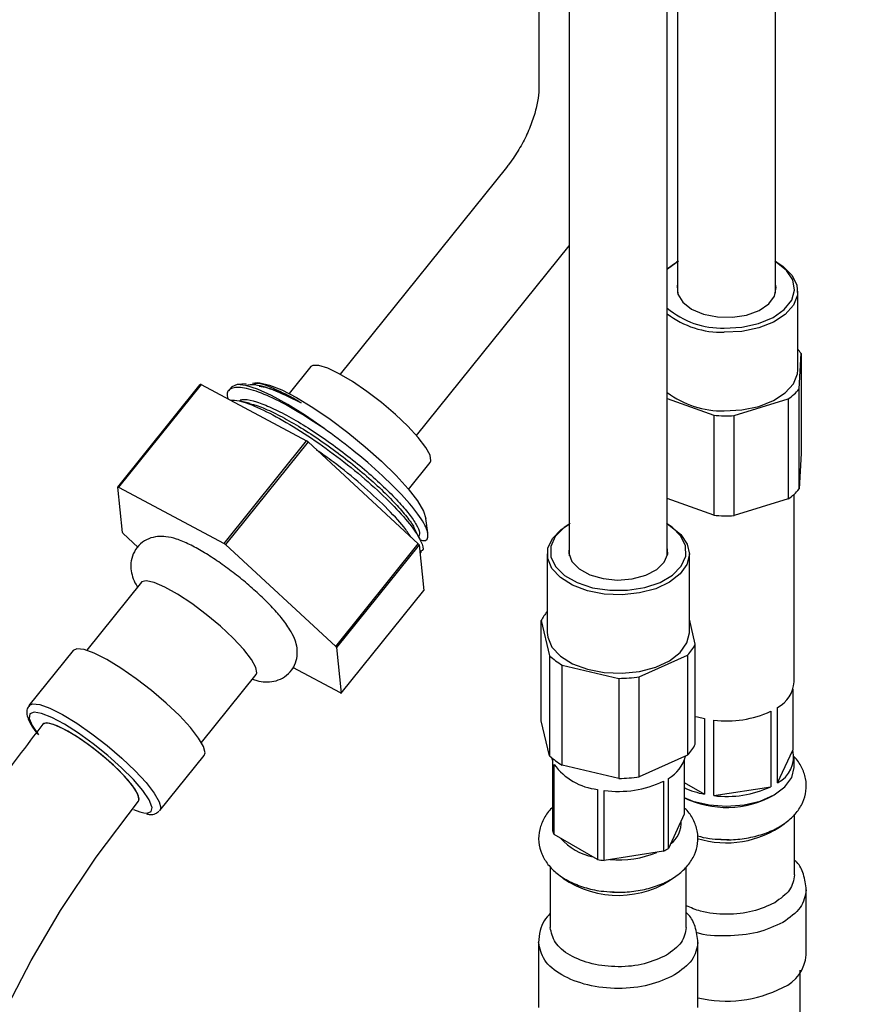
# Model space of a CAD drawing. Units: millimetres. Extents: x 3 to 2996, y 5 to 2995.
# Drawn here: x 725 to 793, y 2149 to 2229 of the extents above; entities that cross this region are included whole.
import ezdxf

# ---------------------------------------------------------------- set-up
doc = ezdxf.new("R2010")
doc.units = ezdxf.units.MM

msp = doc.modelspace()

# ---------------------------------------------------------------- linework, layer by layer
at = {"color": 7, "linetype": 'Continuous', "lineweight": 25}
for p, q in [((786.889, 2206.936), (786.889, 2237.545)), ((767.575, 2236.072), (767.575, 2223.816)), ((778.889, 2235.296), (778.889, 2206.936)), ((770.05, 2235.107), (770.05, 2185.503)), ((778.05, 2185.503), (778.05, 2235.06)), ((764.922, 2217.21), (751.354, 2200.331)), ((757.589, 2195.318), (770.05, 2210.82)), ((778.889, 2209.525), (778.787, 2209.466)), ((786.991, 2209.466), (786.889, 2209.525)), ((788.689, 2200.689), (788.689, 2207.098)), ((788.801, 2199.129), (788.97, 2202.014)), ((788.97, 2202.014), (788.97, 2193.849)), ((748.964, 2200.949), (747.198, 2198.752)), ((733.208, 2191.121), (739.944, 2199.501)), ((740.006, 2199.494), (733.27, 2191.114)), ((740.006, 2199.494), (748.614, 2194.896)), ((742.478, 2199.265), (742.24, 2198.968)), ((743.672, 2199.539), (742.961, 2199.479)), ((744.575, 2199.616), (744.209, 2199.585)), ((745.117, 2199.313), (744.899, 2199.367)), ((788.801, 2190.964), (788.801, 2199.129)), ((778.05, 2198.348), (781.837, 2196.986)), ((783.506, 2196.953), (787.918, 2198.311)), ((787.918, 2198.311), (787.918, 2190.146)), ((781.837, 2196.986), (781.837, 2188.82)), ((783.506, 2188.788), (783.506, 2196.953)), ((741.878, 2186.517), (748.614, 2194.896)), ((748.746, 2194.799), (742.01, 2186.419)), ((748.746, 2194.799), (757.728, 2186.487)), ((788.97, 2193.849), (788.801, 2190.964)), ((756.94, 2190.92), (758.707, 2193.118)), ((733.583, 2187.407), (733.208, 2191.121)), ((733.27, 2191.114), (741.878, 2186.517)), ((788.389, 2175.213), (788.389, 2190.523)), ((781.837, 2188.82), (778.05, 2190.183)), ((787.918, 2190.146), (783.506, 2188.788)), ((758.502, 2187.383), (758.348, 2188.544)), ((770.05, 2188.091), (769.948, 2188.032)), ((778.152, 2188.032), (778.05, 2188.091)), ((734.851, 2186.208), (733.653, 2187.316)), ((742.01, 2186.419), (750.992, 2178.107)), ((750.992, 2178.107), (757.728, 2186.487)), ((757.799, 2186.397), (751.063, 2178.017)), ((757.799, 2186.397), (758.173, 2182.682)), ((757.87, 2185.692), (757.996, 2185.849)), ((768.25, 2185.665), (768.25, 2179.255)), ((779.85, 2179.255), (779.85, 2185.665)), ((735.136, 2183.348), (730.674, 2177.798)), ((751.437, 2174.303), (758.173, 2182.682)), ((767.765, 2180.212), (768.448, 2177.352)), ((767.765, 2172.046), (767.765, 2180.212)), ((780.335, 2178.299), (779.85, 2180.33)), ((780.335, 2170.133), (780.335, 2178.299)), ((729.574, 2177.786), (725.961, 2173.291)), ((751.063, 2178.017), (751.437, 2174.303)), ((768.448, 2177.352), (768.448, 2169.187)), ((775.758, 2175.635), (779.706, 2177.406)), ((779.706, 2177.406), (779.706, 2169.24)), ((740.027, 2170.279), (744.488, 2175.829)), ((751.375, 2174.309), (747.487, 2176.386)), ((769.473, 2176.591), (774.104, 2175.503)), ((769.473, 2168.426), (769.473, 2176.591)), ((774.104, 2175.503), (774.104, 2167.338)), ((775.758, 2167.469), (775.758, 2175.635)), ((788.291, 2174.615), (788.291, 2169.645)), ((786.486, 2172.811), (786.486, 2166.646)), ((787.05, 2166.971), (787.05, 2173.136)), ((768.448, 2169.187), (767.765, 2172.046)), ((781.084, 2172.213), (781.084, 2166.048)), ((781.854, 2165.929), (781.854, 2172.094)), ((787.05, 2166.971), (788.291, 2169.645)), ((736.639, 2164.708), (740.252, 2169.202)), ((768.596, 2169.049), (768.671, 2168.796)), ((768.671, 2168.796), (768.671, 2163.08)), ((779.706, 2169.24), (775.758, 2167.469)), ((779.43, 2168.796), (779.43, 2164.402)), ((788.389, 2168.231), (788.389, 2169.048)), ((768.819, 2162.76), (768.819, 2168.476)), ((774.104, 2167.338), (769.473, 2168.426)), ((777.731, 2167.098), (777.731, 2161.382)), ((778.137, 2161.616), (778.137, 2167.332)), ((779.43, 2167.003), (781.084, 2166.048)), ((772.352, 2166.437), (772.352, 2160.721)), ((772.906, 2160.635), (772.906, 2166.351)), ((781.854, 2165.929), (786.486, 2166.646)), ((736.639, 2164.708), (736.615, 2164.682)), ((779.43, 2164.402), (778.137, 2161.616)), ((788.439, 2159.453), (788.439, 2164.407)), ((772.352, 2160.721), (768.819, 2162.76)), ((782.408, 2162.345), (783.089, 2162.335)), ((777.731, 2161.382), (772.906, 2160.635)), ((768.5, 2160.13), (768.5, 2155.167)), ((779.6, 2155.167), (779.6, 2160.121)), ((789.389, 2152.921), (789.389, 2158.229)), ((773.569, 2158.059), (774.25, 2158.049)), ((767.55, 2153.943), (767.55, 2148.635)), ((780.55, 2148.635), (780.55, 2153.943))]:
    msp.add_line(p, q, dxfattribs=at)
at = {"color": 7, "linetype": 'Continuous', "lineweight": 25, "flags": 128}
for points in [[(778.964, 2209.568), (778.179, 2208.997), (778.05, 2208.872)], [(778.05, 2208.945), (778.547, 2209.319), (778.787, 2209.466)], [(786.991, 2209.466), (787.48, 2209.145), (788.217, 2208.421), (788.62, 2207.615), (788.662, 2206.776), (788.342, 2205.957), (787.679, 2205.21), (786.715, 2204.582), (785.51, 2204.112), (784.141, 2203.829), (782.693, 2203.752)], [(782.702, 2204.1), (784.144, 2204.182), (785.5, 2204.475), (786.679, 2204.962), (787.599, 2205.608), (788.198, 2206.37), (788.436, 2207.195), (788.295, 2208.027), (787.786, 2208.81), (786.944, 2209.49), (786.814, 2209.568)], [(778.889, 2207.669), (778.863, 2207.556), (778.912, 2206.86), (779.315, 2206.203), (780.036, 2205.643), (781.01, 2205.232), (782.151, 2205.004), (783.357, 2204.98), (784.522, 2205.163), (785.542, 2205.536), (786.326, 2206.066), (786.805, 2206.706), (786.936, 2207.399), (786.889, 2207.669)], [(758.707, 2193.118), (758.767, 2193.252), (758.695, 2193.708), (758.34, 2194.358), (757.723, 2195.162), (756.881, 2196.076), (755.861, 2197.046), (754.724, 2198.014), (753.535, 2198.926), (752.363, 2199.727), (751.277, 2200.372), (750.34, 2200.823), (749.606, 2201.054), (749.117, 2201.051), (748.964, 2200.949)], [(782.693, 2197.342), (784.141, 2197.419), (785.51, 2197.702), (786.715, 2198.172), (787.679, 2198.8), (788.342, 2199.547), (788.662, 2200.366), (788.689, 2200.689)], [(750.038, 2195.901), (748.524, 2196.954), (747.08, 2197.861), (745.757, 2198.589), (744.602, 2199.113), (743.655, 2199.412), (742.952, 2199.478), (742.516, 2199.307), (742.478, 2199.265)], [(744.575, 2199.616), (744.808, 2199.616), (745.585, 2199.449), (746.592, 2199.049), (747.788, 2198.432), (749.124, 2197.624), (750.544, 2196.658), (751.992, 2195.573), (753.407, 2194.414), (754.732, 2193.228), (755.913, 2192.063), (756.9, 2190.968), (757.655, 2189.987), (758.145, 2189.16), (758.348, 2188.544)], [(778.152, 2188.032), (778.316, 2187.934), (779.159, 2187.25), (779.682, 2186.467), (779.85, 2185.633), (779.654, 2184.801), (779.106, 2184.024), (778.24, 2183.35), (777.111, 2182.821), (775.79, 2182.471), (774.359, 2182.322), (772.909, 2182.382), (771.53, 2182.649), (770.31, 2183.106), (769.325, 2183.723), (768.637, 2184.462), (768.289, 2185.277), (768.303, 2186.117), (768.678, 2186.927), (768.678, 2186.927)], [(768.91, 2187.077), (768.543, 2186.268), (768.552, 2185.432), (768.936, 2184.625), (769.668, 2183.903), (770.699, 2183.316), (771.958, 2182.902), (773.359, 2182.69), (774.808, 2182.695), (776.205, 2182.917), (777.456, 2183.339), (778.474, 2183.934), (779.191, 2184.661), (779.557, 2185.471), (779.548, 2186.307), (779.165, 2187.113), (778.433, 2187.835), (777.975, 2188.134)], [(768.678, 2186.927), (769.391, 2187.659), (769.948, 2188.032)], [(770.125, 2188.134), (769.626, 2187.804), (768.91, 2187.077)], [(770.05, 2186.236), (770.008, 2185.724), (770.262, 2185.043), (770.852, 2184.435), (771.727, 2183.954), (772.808, 2183.644), (773.999, 2183.531), (775.195, 2183.627), (776.289, 2183.921), (777.185, 2184.389), (777.801, 2184.988)], [(777.801, 2184.988), (778.085, 2185.665), (778.05, 2186.236)], [(744.488, 2175.829), (744.544, 2175.947), (744.476, 2176.4), (744.114, 2177.053), (743.482, 2177.866), (742.619, 2178.786), (741.58, 2179.757), (740.43, 2180.718), (739.241, 2181.607), (738.088, 2182.37), (737.043, 2182.958), (736.172, 2183.334), (735.53, 2183.475), (735.157, 2183.371), (735.136, 2183.348)], [(768.25, 2179.255), (768.289, 2178.867), (768.637, 2178.053), (769.325, 2177.313), (770.31, 2176.696), (771.53, 2176.239), (772.909, 2175.972), (774.359, 2175.912), (775.79, 2176.061), (777.111, 2176.411), (778.24, 2176.94), (779.106, 2177.614), (779.654, 2178.392), (779.85, 2179.223), (779.85, 2179.255)], [(740.252, 2169.202), (740.327, 2169.414), (740.208, 2169.926), (739.803, 2170.631), (739.135, 2171.49), (738.239, 2172.457), (737.163, 2173.48), (735.967, 2174.504), (734.713, 2175.473), (733.471, 2176.336), (732.306, 2177.045), (731.281, 2177.563), (730.453, 2177.862), (729.865, 2177.925), (729.574, 2177.786)], [(725.964, 2173.295), (726.252, 2173.431), (726.84, 2173.367), (727.669, 2173.069), (728.693, 2172.551), (729.858, 2171.842), (731.1, 2170.979), (732.354, 2170.01), (733.55, 2168.986), (734.626, 2167.963), (735.522, 2166.996), (736.19, 2166.137), (736.595, 2165.432), (736.714, 2164.919), (736.639, 2164.708)], [(726.388, 2172.732), (726.382, 2172.732), (726.041, 2172.593), (725.989, 2172.224), (726.227, 2171.645), (726.742, 2170.89)], [(736.008, 2164.96), (735.999, 2165.014), (735.761, 2165.593), (735.246, 2166.348), (734.484, 2167.234), (733.519, 2168.202), (732.407, 2169.193), (731.213, 2170.151), (730.006, 2171.02), (728.857, 2171.75), (727.832, 2172.297), (726.991, 2172.631), (726.388, 2172.732)], [(734.891, 2165.486), (734.917, 2165.527), (734.902, 2165.902), (734.597, 2166.479), (734.025, 2167.215), (733.228, 2168.054), (732.265, 2168.936), (731.208, 2169.794), (730.135, 2170.565), (729.126, 2171.191), (728.255, 2171.627), (727.588, 2171.839), (727.173, 2171.813), (727.097, 2171.751)], [(734.886, 2165.48), (734.946, 2165.649), (734.815, 2166.109), (734.4, 2166.754), (733.733, 2167.538), (732.863, 2168.402), (731.854, 2169.282), (730.781, 2170.113), (729.724, 2170.833), (728.761, 2171.388), (727.964, 2171.739), (727.391, 2171.858), (727.101, 2171.756)], [(780.335, 2172.4), (780.511, 2172.35), (781.084, 2172.213)], [(779.43, 2165.763), (780.139, 2165.481), (781.466, 2165.164), (782.889, 2165.056), (784.313, 2165.164), (785.639, 2165.481), (786.778, 2165.986), (787.652, 2166.644), (788.202, 2167.409), (788.389, 2168.231)], [(724.209, 2148.738), (726.146, 2152.457), (728.545, 2156.539), (731.449, 2160.915), (734.887, 2165.482), (734.887, 2165.482)], [(734.493, 2164.789), (734.997, 2164.606), (735.326, 2164.527)], [(735.326, 2164.527), (735.605, 2164.506), (735.946, 2164.644), (736.008, 2164.96)]]:
    msp.add_lwpolyline(points, dxfattribs=at)
at = {"color": 7, "linetype": 'Continuous', "lineweight": 25}
for centre, radius, start, end in [((782.474, 2210.894), 6.797, 229.39421, 271.91857), ((782.513, 2211.128), 7.378, 232.7819, 271.40488), ((786.192, 2200.187), 3.325, 33.33548, 41.32442), ((739.638, 2196.352), 3.163, 83.31139, 84.44044), ((785.522, 2201.784), 4.219, 304.60687, 321.01097), ((782.513, 2204.718), 7.378, 232.7819, 271.40488), ((782.889, 2208.147), 11.211, 264.61482, 273.15402), ((714.436, 2148.188), 57.877, 53.64297, 53.80558), ((732.902, 2187.972), 3.163, 83.31139, 84.44044), ((785.522, 2193.619), 4.219, 304.60687, 321.01097), ((782.889, 2199.981), 11.211, 264.61482, 273.15402), ((749.176, 2199.466), 19.713, 217.71724, 218.05065), ((707.7, 2139.809), 57.877, 53.64297, 53.80558), ((742.205, 2174.337), 19.713, 37.71724, 38.05065), ((770.512, 2178.933), 3.03, 138.27565, 155.02704), ((777.475, 2179.647), 3.162, 314.86453, 334.75811), ((735.469, 2165.957), 19.713, 37.71724, 38.05065), ((771.931, 2180.971), 5.023, 226.09254, 240.69184), ((774.059, 2186.518), 11.015, 270.23093, 278.87124), ((785.876, 2175.363), 2.518, 297.79314, 356.56806), ((751.744, 2177.451), 3.163, 263.31139, 264.44044), ((782.912, 2180.586), 8.557, 262.90043, 294.68565), ((777.475, 2171.482), 3.162, 314.86453, 334.75811), ((785.991, 2169.088), 2.367, 296.58277, 13.6203), ((771.931, 2172.806), 5.023, 226.09254, 240.69184), ((776.8, 2169.789), 2.797, 298.53418, 346.9937), ((772.895, 2171.458), 5.05, 216.18257, 263.82281), ((774.07, 2174.798), 8.526, 262.15336, 295.43272), ((774.059, 2178.352), 11.015, 270.23093, 278.87124), ((782.44, 2173.116), 7.197, 245.27785, 259.14329), ((782.912, 2174.421), 8.557, 262.90043, 294.68565), ((782.874, 2172.969), 8.001, 244.50024, 298.46923), ((777.017, 2163.725), 2.169, 306.44535, 3.75773), ((770.748, 2163.85), 2.216, 200.33624, 209.46069), ((782.872, 2170.019), 7.946, 252.58314, 306.47294), ((772.921, 2165.605), 4.769, 221.19721, 258.80816), ((775.345, 2165.984), 5.184, 297.40944, 302.58519), ((773.987, 2169.461), 8.892, 259.40114, 263.01278), ((774.084, 2168.727), 8.053, 264.86205, 292.72403), ((774.031, 2165.732), 7.946, 235.39619, 306.48632), ((786.226, 2153.181), 3.174, 293.37544, 355.30442), ((782.865, 2159.278), 10.126, 256.78779, 297.15037)]:
    msp.add_arc(centre, radius, start, end, dxfattribs=at)
for points, knots in [([(767.575, 2223.816), (767.572, 2223.663), (767.561, 2223.221), (767.431, 2222.33), (767.113, 2221.156), (766.617, 2219.906), (765.959, 2218.661), (765.361, 2217.767), (765.001, 2217.31), (764.922, 2217.21)], [0, 0, 0, 0, 0.087234, 0.252615, 0.422191, 0.596067, 0.772734, 0.95042, 1, 1, 1, 1]), ([(750.038, 2195.901), (749.249, 2196.419), (747.68, 2197.451), (745.554, 2198.558), (743.803, 2199.212), (742.622, 2199.295), (742.058, 2198.993), (742.152, 2198.49), (742.181, 2198.332)], [0, 0, 0, 0, 0.182862, 0.36383, 0.548227, 0.731801, 0.915548, 1, 1, 1, 1]), ([(743.68, 2199.439), (743.9, 2199.472), (744.509, 2199.564), (746.145, 2199.005), (747.575, 2198.285), (748.173, 2197.984)], [0, 0, 0, 0, 0.2466399, 0.6852488, 1, 1, 1, 1]), ([(748.173, 2197.984), (748.027, 2198.071), (747.294, 2198.508), (745.961, 2199.184), (744.72, 2199.653), (744.388, 2199.537), (744.3, 2199.506)], [0, 0, 0, 0, 0.082837, 0.416877, 0.846035, 1, 1, 1, 1]), ([(744.749, 2199.366), (744.967, 2199.331), (745.489, 2199.245), (746.626, 2198.79), (747.603, 2198.3), (748.136, 2198.004), (748.173, 2197.984)], [0, 0, 0, 0, 0.257971, 0.617721, 0.973898, 1, 1, 1, 1]), ([(742.405, 2198.213), (742.625, 2198.21), (743.215, 2198.201), (744.798, 2197.579), (746.925, 2196.464), (749.3, 2194.948), (751.703, 2193.175), (753.943, 2191.308), (755.839, 2189.492), (757.253, 2187.886), (758, 2186.67), (758.218, 2185.991), (757.983, 2185.905), (757.946, 2185.891)], [0, 0, 0, 0, 0.061229, 0.163706, 0.26538, 0.368087, 0.469571, 0.572374, 0.673823, 0.776588, 0.87816, 0.980753, 1, 1, 1, 1]), ([(744.006, 2197.932), (743.858, 2197.968), (743.562, 2198.042), (743.256, 2198.118), (743.102, 2198.156)], [0, 0, 0, 0, 0.499334, 1, 1, 1, 1]), ([(743.182, 2198.227), (743.301, 2198.25), (743.626, 2198.312), (744.502, 2198.102), (745.722, 2197.633), (747.157, 2196.903), (748.729, 2195.97), (750.366, 2194.868), (751.995, 2193.656), (753.542, 2192.394), (754.934, 2191.139), (756.11, 2189.953), (757.02, 2188.896), (757.61, 2188.022), (757.888, 2187.363), (757.788, 2187.142), (757.74, 2187.035)], [0, 0, 0, 0, 0.042945, 0.117387, 0.191497, 0.264916, 0.339402, 0.413387, 0.486899, 0.561413, 0.635256, 0.708892, 0.783418, 0.857106, 0.930893, 1, 1, 1, 1]), ([(744.037, 2197.901), (744.139, 2197.882), (744.554, 2197.804), (745.552, 2197.389), (746.969, 2196.677), (748.545, 2195.739), (750.181, 2194.639), (751.81, 2193.426), (753.357, 2192.164), (754.748, 2190.91), (755.931, 2189.72), (756.816, 2188.68), (757.319, 2187.987), (757.413, 2187.732), (757.429, 2187.688)], [0, 0, 0, 0, 0.031068, 0.126129, 0.220303, 0.315847, 0.410746, 0.505039, 0.600619, 0.695337, 0.789788, 0.885383, 0.979902, 1, 1, 1, 1]), ([(757.877, 2186.795), (757.947, 2186.779), (758.452, 2186.666), (758.619, 2187.151), (758.231, 2188.25), (756.911, 2189.966), (754.888, 2192.02), (752.481, 2194.106), (750.804, 2195.338), (750.038, 2195.901)], [0, 0, 0, 0, 0.02653, 0.190404, 0.356071, 0.522184, 0.689835, 0.858191, 1, 1, 1, 1]), ([(757.109, 2187.06), (756.939, 2187.32), (756.49, 2188.002), (755.088, 2189.495), (753.115, 2191.32), (751.143, 2192.942), (749.888, 2193.82), (749.434, 2194.138)], [0, 0, 0, 0, 0.146669, 0.386324, 0.623947, 0.8641, 1, 1, 1, 1]), ([(744.18, 2175.446), (744.306, 2175.398), (744.653, 2175.269), (745.215, 2175.198), (745.935, 2175.229), (746.672, 2175.487), (747.332, 2176.012), (747.752, 2176.736), (747.89, 2177.495), (747.824, 2178.18), (747.612, 2178.833), (747.22, 2179.573), (746.608, 2180.415), (745.745, 2181.388), (744.754, 2182.365), (743.639, 2183.347), (742.472, 2184.278), (741.291, 2185.127), (740.135, 2185.865), (739.026, 2186.469), (738.055, 2186.874), (737.229, 2187.079), (736.466, 2187.104), (735.731, 2186.938), (735.035, 2186.517), (734.519, 2185.868), (734.273, 2185.122), (734.261, 2184.406), (734.419, 2183.75), (734.603, 2183.288), (734.778, 2183.02), (734.82, 2182.955)], [0, 0, 0, 0, 0.018263, 0.050152, 0.079045, 0.107595, 0.136408, 0.167385, 0.194384, 0.220784, 0.249945, 0.28685, 0.339595, 0.38567, 0.433818, 0.48049, 0.526669, 0.572892, 0.619523, 0.667312, 0.718028, 0.759307, 0.788456, 0.817051, 0.845733, 0.874726, 0.903065, 0.929299, 0.956831, 0.989566, 1, 1, 1, 1]), ([(757.872, 2186.83), (757.804, 2186.967), (757.67, 2187.239), (757.529, 2187.523), (757.459, 2187.665)], [0, 0, 0, 0, 0.500853, 1, 1, 1, 1]), ([(725.995, 2173.284), (725.924, 2173.194), (725.752, 2172.973), (725.78, 2172.529), (725.948, 2172.016), (726.262, 2171.482), (726.563, 2171.084), (726.653, 2170.964)], [0, 0, 0, 0, 0.134385, 0.328736, 0.554748, 0.866116, 1, 1, 1, 1]), ([(727.1, 2171.756), (725.751, 2170.008), (723.123, 2166.607), (719.64, 2161.247), (716.641, 2156.004), (714.141, 2150.931), (712.123, 2146.101), (710.572, 2141.568), (709.461, 2137.378), (708.6, 2132.953), (708.076, 2128.424), (707.917, 2123.922), (708.033, 2120.067), (708.29, 2116.894), (708.581, 2114.409), (708.885, 2112.288), (709.234, 2110.163), (709.698, 2107.677), (710.407, 2104.294), (711.345, 2100.278), (712.412, 2095.91), (713.365, 2091.912), (714.159, 2088.298), (714.785, 2085.037), (715.268, 2081.983), (715.64, 2078.883), (715.889, 2075.39), (715.915, 2071.327), (715.562, 2066.701), (714.804, 2062.408), (713.856, 2058.774), (712.929, 2055.87), (711.766, 2052.828), (710.188, 2049.255), (708.125, 2045.214), (705.633, 2041.006), (703.097, 2037.258), (700.739, 2034.176), (698.666, 2031.752), (696.929, 2029.922), (695.413, 2028.468), (693.915, 2027.161), (692.211, 2025.845), (690.222, 2024.568), (688.113, 2023.559), (685.811, 2022.859), (683.559, 2022.611), (681.547, 2022.762), (679.916, 2023.144), (678.537, 2023.65), (676.973, 2024.424), (675.173, 2025.657), (673.356, 2027.379), (671.796, 2029.345), (670.604, 2031.308), (669.713, 2033.183), (669.058, 2034.936), (668.527, 2036.813), (668.087, 2039.072), (667.817, 2041.674), (667.759, 2044.711), (667.957, 2048.147), (668.486, 2052.189), (669.41, 2056.838), (670.677, 2061.727), (672.076, 2066.305), (673.357, 2070.114), (674.399, 2073.037), (675.203, 2075.216), (675.907, 2077.079), (676.679, 2079.081), (677.665, 2081.584), (678.937, 2084.745), (680.514, 2088.582), (682.3, 2092.852), (684.098, 2097.121), (685.758, 2101.066), (687.41, 2105.019), (688.984, 2108.839), (690.376, 2112.296), (691.596, 2115.394), (692.854, 2118.677), (694.358, 2122.773), (696.037, 2127.662), (697.786, 2133.32), (699.297, 2139.112), (700.515, 2144.919), (701.404, 2150.66), (701.967, 2156.05), (702.039, 2159.414), (702.069, 2160.8)], [0, 0, 0, 0, 0.017111, 0.033311, 0.048608, 0.06303, 0.076614, 0.089419, 0.101462, 0.112817, 0.128749, 0.143342, 0.156538, 0.167715, 0.176604, 0.183317, 0.191021, 0.20055, 0.211905, 0.230674, 0.24846, 0.264392, 0.27844, 0.291043, 0.302033, 0.312737, 0.324825, 0.338173, 0.352329, 0.366771, 0.374253, 0.382043, 0.390301, 0.399124, 0.411721, 0.424941, 0.437111, 0.447757, 0.45678, 0.464155, 0.469923, 0.47591, 0.48321, 0.491758, 0.501608, 0.51264, 0.524955, 0.535752, 0.544965, 0.552678, 0.561259, 0.57436, 0.588075, 0.600628, 0.612101, 0.620733, 0.628864, 0.636488, 0.64482, 0.654903, 0.664676, 0.675776, 0.688315, 0.70244, 0.717892, 0.73166, 0.742557, 0.751035, 0.756994, 0.761373, 0.767036, 0.774181, 0.782835, 0.794126, 0.80704, 0.819388, 0.830629, 0.840735, 0.85311, 0.863153, 0.870103, 0.879363, 0.89089, 0.904611, 0.920431, 0.938291, 0.95313, 0.969398, 0.987385, 1, 1, 1, 1]), ([(782.443, 2162.363), (782.597, 2162.35), (783.226, 2162.296), (784.347, 2162.41), (785.696, 2162.7), (786.617, 2163.071), (787.287, 2163.434), (787.897, 2163.835), (788.587, 2164.483), (789.137, 2165.351), (789.416, 2166.319), (789.388, 2167.328), (789.027, 2168.271), (788.654, 2168.878), (788.361, 2169.126), (788.333, 2169.15)], [0, 0, 0, 0, 0.03443, 0.14007, 0.246469, 0.348246, 0.376621, 0.436128, 0.534186, 0.626196, 0.714293, 0.808538, 0.899228, 0.990301, 1, 1, 1, 1]), ([(735.553, 2164.441), (735.647, 2164.419), (735.911, 2164.358), (736.261, 2164.393), (736.477, 2164.589), (736.561, 2164.666)], [0, 0, 0, 0, 0.251527, 0.70515, 1, 1, 1, 1]), ([(768.671, 2164.937), (768.657, 2164.927), (768.358, 2164.695), (767.982, 2164.103), (767.577, 2163.166), (767.508, 2162.143), (767.762, 2161.154), (768.287, 2160.28), (769.052, 2159.525), (770.053, 2158.889), (771.267, 2158.413), (772.481, 2158.127), (773.282, 2158.091), (773.604, 2158.077)], [0, 0, 0, 0, 0.004648, 0.104445, 0.199022, 0.301307, 0.398344, 0.494235, 0.594157, 0.700685, 0.812101, 0.924503, 1, 1, 1, 1]), ([(773.604, 2158.077), (773.758, 2158.063), (774.387, 2158.01), (775.508, 2158.124), (776.857, 2158.414), (777.778, 2158.785), (778.448, 2159.148), (779.058, 2159.549), (779.748, 2160.197), (780.298, 2161.065), (780.577, 2162.033), (780.549, 2163.042), (780.19, 2163.986), (779.797, 2164.613), (779.48, 2164.878), (779.43, 2164.92)], [0, 0, 0, 0, 0.034175, 0.139034, 0.244646, 0.34567, 0.373835, 0.432902, 0.530235, 0.621564, 0.709009, 0.802557, 0.892577, 0.982976, 1, 1, 1, 1]), ([(780.503, 2162.644), (780.826, 2162.56), (781.449, 2162.397), (782.119, 2162.374), (782.443, 2162.363)], [0, 0, 0, 0, 0.51757, 1, 1, 1, 1]), ([(789.389, 2158.229), (789.336, 2158.663), (789.237, 2159.463), (788.849, 2160.305), (788.501, 2160.593), (788.439, 2160.645)], [0, 0, 0, 0, 0.493354, 0.910034, 1, 1, 1, 1]), ([(786.813, 2157.188), (786.24, 2156.924), (785.092, 2156.398), (782.894, 2156.18), (780.928, 2156.354), (779.975, 2156.777), (779.6, 2156.943)], [0, 0, 0, 0, 0.274199, 0.548397, 0.822596, 1, 1, 1, 1]), ([(768.5, 2156.322), (768.325, 2156.126), (767.945, 2155.702), (767.631, 2154.868), (767.578, 2154.265), (767.55, 2153.943)], [0, 0, 0, 0, 0.285727, 0.619368, 1, 1, 1, 1]), ([(780.55, 2153.943), (780.497, 2154.377), (780.399, 2155.177), (780.01, 2156.019), (779.662, 2156.307), (779.6, 2156.359)], [0, 0, 0, 0, 0.493354, 0.910034, 1, 1, 1, 1]), ([(787.485, 2155.576), (786.811, 2155.265), (785.464, 2154.644), (782.918, 2154.423), (781.104, 2154.491), (780.401, 2154.763), (780.401, 2154.763)], [0, 0, 0, 0, 0.3333108, 0.6666217, 0.9999325, 1, 1, 1, 1]), ([(793.308, 1917.439), (793.307, 1920.654), (793.306, 1926.79), (793.29, 1935.564), (793.265, 1943.499), (793.231, 1950.637), (793.192, 1957.012), (793.149, 1962.649), (793.1, 1968.072), (793.042, 1973.467), (792.973, 1979.094), (792.894, 1984.706), (792.759, 1993.082), (792.54, 2004.225), (792.19, 2018.092), (791.789, 2031.775), (791.36, 2045.238), (790.929, 2058.291), (790.518, 2070.832), (790.218, 2080.355), (790.009, 2087.344), (789.862, 2092.419), (789.698, 2098.404), (789.521, 2105.319), (789.342, 2113.113), (789.171, 2121.783), (789.025, 2131.326), (788.917, 2141.386), (788.901, 2148.29), (788.893, 2151.688)], [0, 0, 0, 0, 0.0407, 0.077683, 0.111167, 0.141322, 0.168282, 0.192146, 0.212988, 0.237291, 0.260856, 0.284726, 0.308923, 0.367868, 0.427393, 0.487077, 0.544107, 0.601114, 0.655647, 0.706068, 0.724034, 0.745787, 0.771491, 0.80115, 0.834771, 0.871647, 0.912344, 0.956856, 1, 1, 1, 1])]:
    msp.add_open_spline(points, degree=3, knots=knots, dxfattribs=at)
for points in [[(788.439, 2159.453), (788.363, 2159.029), (788.212, 2158.181), (787.28, 2157.519), (786.813, 2157.188)], [(789.389, 2158.229), (789.3, 2157.732), (789.123, 2156.739), (788.031, 2155.963), (787.485, 2155.576)], [(777.975, 2152.902), (777.402, 2152.639), (776.257, 2152.114), (774.044, 2151.884), (771.87, 2152.129), (770.033, 2152.843), (768.751, 2153.909), (768.584, 2154.748), (768.5, 2155.167)], [(779.6, 2155.167), (779.524, 2154.743), (779.373, 2153.895), (778.441, 2153.233), (777.975, 2152.902)], [(778.646, 2151.29), (777.976, 2150.982), (776.634, 2150.368), (774.042, 2150.098), (771.497, 2150.385), (769.346, 2151.221), (767.843, 2152.47), (767.648, 2153.452), (767.55, 2153.943)], [(780.55, 2153.943), (780.461, 2153.446), (780.284, 2152.453), (779.192, 2151.677), (778.646, 2151.29)]]:
    msp.add_open_spline(points, degree=3, dxfattribs=at)

doc.saveas('drawing.dxf')
